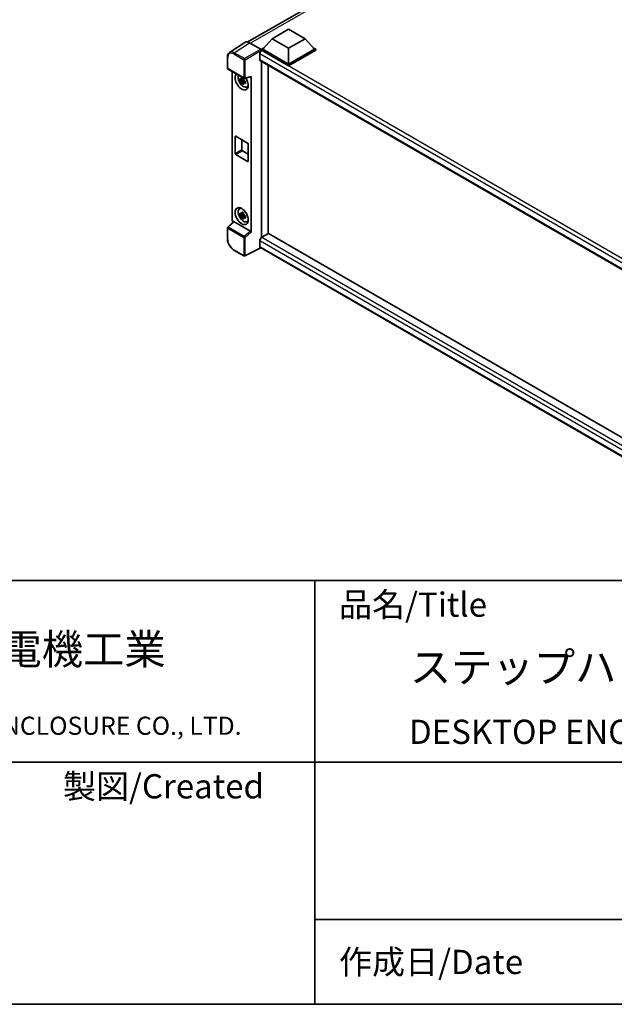
# Model space of a CAD drawing. Units: millimetres. Extents: x 0 to 12778, y 0 to 1827.
# Drawn here: x 1564 to 1858, y 0 to 488 of the extents above; entities that cross this region are included whole.
import ezdxf
from ezdxf.enums import TextEntityAlignment as Align

# ---------------------------------------------------------------- set-up
doc = ezdxf.new("R2010")
doc.units = ezdxf.units.MM
doc.header["$LTSCALE"] = 6
for name, color, linetype, lineweight in [('Border (ISO)', 7, 'Continuous', 35), ('Title (ISO)', 7, 'Continuous', 35), ('Visible (ISO)', 7, 'Continuous', 35), ('Visible Narrow (ISO)', 7, 'Continuous', 25)]:
    doc.layers.add(name, color=color, linetype=linetype, lineweight=lineweight)
doc.styles.add('Note Text (TK)', font='txt')
doc.styles.add('文字スタイル67', font='arial.ttf')

# ---------------------------------------------------------------- blocks, each defined once
blk = doc.blocks.new('図面枠 tk図枠')
at = {"layer": 'Border (ISO)'}
blk.add_line((14.5, 8), (405.5, 8), dxfattribs=at)
blk = doc.blocks.new('表題欄 tk表題欄')
at = {"layer": 'Title (ISO)'}
for p, q in [((74.709, 244.053), (255.709, 244.053)), ((149.709, 244.053), (149.709, 209.053)), ((74.709, 229.053), (230.709, 229.053)), ((149.709, 216.053), (230.709, 216.053)), ((255.709, 209.053), (74.709, 209.053))]:
    blk.add_line(p, q, dxfattribs=at)
at = {"layer": 'Title (ISO)', "color": 1, "char_height": 2, "line_spacing_factor": 1.5, "style": 'Note Text (TK)'}
for s, insert, attachment_point in [('\\fＭＳ Ｐゴシック|b0|i0;\\H2.0000;品名/Title', (151.709, 242.053), 4), ('\\fＭＳ Ｐゴシック|b0|i0;\\H2.0000;製図/Created', (137.209, 227.053), 5), ('\\fＭＳ Ｐゴシック|b0|i0;\\H2.0000;作成日/Date', (151.709, 212.553), 4)]:
    blk.add_mtext(s, dxfattribs=dict(at, insert=insert, attachment_point=attachment_point))
at = {"layer": 'Title (ISO)', "color": 7, "attachment_point": 4, "line_spacing_factor": 1.5, "style": 'Note Text (TK)'}
for s, insert, char_height in [('株式会社タカチ電機工業', (99.873, 238.053), 2.5), ('\\fArial|b0|i0;\\H1.4986;TAKACHI ELECTRONICS ENCLOSURE CO., LTD.', (99.873, 232.053), 1.4986)]:
    blk.add_mtext(s, dxfattribs=dict(at, insert=insert, char_height=char_height))
at = {"layer": 'Title (ISO)', "color": 7}
for tag, p, height, style in [('<品名>_001', (157.567, 235.639), 2.5, 'Note Text (TK)'), ('<Title>_001', (157.493, 230.552), 2, '文字スタイル67'), ('<ページ_No.>_001', (237.949, 213.303), 2.5, 'Note Text (TK)'), ('<総ページ数>_001', (246.8, 213.303), 2.5, 'Note Text (TK)'), ('作成日_001', (175.618, 211.281), 2.5, 'Note Text (TK)')]:
    blk.add_attdef(tag, p, '', height=height, dxfattribs=dict(at, style=style))
at = {"layer": 'Title (ISO)', "color": 7, "style": 'Note Text (TK)'}
blk.add_attdef('<尺度>', text='', height=2.5, dxfattribs=at).set_placement((243.209, 223.553), align=Align.MIDDLE_CENTER)

msp = doc.modelspace()

# ---------------------------------------------------------------- linework, layer by layer
at = {"layer": 'Visible (ISO)'}
for p, q in [((1676.857, 476.7411), (1949.1157, 633.9298)), ((1688.8537, 478.3434), (1697.0126, 483.0539)), ((1697.0126, 483.0539), (1705.1715, 478.3434)), ((1688.8537, 478.3434), (1684.2194, 473.1429)), ((1697.0126, 473.6328), (1688.8537, 478.3434)), ((1705.1715, 478.3434), (1697.0126, 473.6328)), ((1705.1715, 478.3434), (1709.8058, 473.1429)), ((1675.3047, 476.5649), (1667.7301, 471.5588)), ((1677.6903, 476.3849), (1683.2405, 473.1805)), ((1683.5667, 473.1429), (1684.9111, 473.9191)), ((1697.0126, 473.6328), (1697.0126, 465.7568)), ((1709.1141, 473.9191), (1710.4585, 473.1429)), ((1666.7347, 463.7288), (1666.7347, 469.317)), ((1682.7508, 470.8253), (1682.7508, 467.999)), ((1683.5667, 472.6153), (1683.5667, 473.1429)), ((1697.0126, 465.3799), (1683.5667, 473.1429)), ((1683.5667, 472.6156), (1683.5667, 472.4111)), ((1683.7299, 472.5211), (1683.5667, 472.6153)), ((1697.0126, 464.8523), (1683.5667, 472.6153)), ((1697.0126, 465.7568), (1684.2194, 473.1429)), ((1709.8058, 473.1429), (1697.0126, 465.7568)), ((1710.4585, 473.1429), (1697.0126, 465.3799)), ((1710.4585, 472.6153), (1697.0126, 464.8523)), ((1710.4585, 472.6153), (1710.4585, 473.1429)), ((1683.0376, 467.3651), (1900.8827, 341.5922)), ((1683.5667, 467.0596), (1683.5667, 379.8957)), ((1686.8303, 381.7958), (1686.8303, 465.1754)), ((1697.0126, 464.8523), (1697.0126, 465.3799)), ((1666.9654, 463.3291), (1674.9033, 458.7462)), ((1669.0516, 388.4888), (1669.0516, 462.1247)), ((1674.6715, 458.762), (1674.2056, 458.493)), ((1674.7376, 458.5251), (1674.7376, 458.726)), ((1675.2471, 458.6984), (1678.3621, 459.4851)), ((1678.5004, 382.4509), (1678.5004, 459.7217)), ((1674.7376, 458.0516), (1672.985, 457.6833)), ((1673.8296, 456.2204), (1675.0248, 457.554)), ((1674.2056, 457.4127), (1674.9498, 457.8424)), ((1674.7376, 458.0516), (1674.7376, 458.1528)), ((1674.8659, 457.9775), (1674.7376, 458.0516)), ((1675.0248, 457.554), (1675.0248, 457.7022)), ((1675.0248, 457.554), (1675.1125, 457.5034)), ((1675.607, 457.1416), (1675.1412, 456.8726)), ((1675.4349, 457.3173), (1675.6089, 457.2168)), ((1676.3535, 454.3961), (1676.994, 454.6796)), ((1670.5124, 421.5529), (1670.5124, 429.8435)), ((1670.8388, 430.0319), (1676.7132, 426.6403)), ((1673.776, 428.3361), (1673.776, 423.4371)), ((1677.0396, 426.075), (1677.0396, 417.7844)), ((1676.7132, 417.596), (1670.8388, 420.9876)), ((1674.1023, 422.8718), (1677.0396, 421.176)), ((1672.6671, 394.0797), (1673.2329, 394.4927)), ((1674.7376, 391.3501), (1672.985, 390.9818)), ((1673.8296, 389.5189), (1675.0248, 390.8525)), ((1674.6715, 392.0605), (1674.2056, 391.7915)), ((1674.2056, 390.7113), (1674.9498, 391.1409)), ((1674.7376, 391.8236), (1674.7376, 392.0245)), ((1674.7376, 391.3501), (1674.7376, 391.4513)), ((1674.8659, 391.276), (1674.7376, 391.3501)), ((1675.0248, 390.8525), (1675.0248, 391.0007)), ((1675.0248, 390.8525), (1675.1125, 390.8019)), ((1675.607, 390.4401), (1675.1412, 390.1711)), ((1675.4349, 390.6158), (1675.6089, 390.5153)), ((1669.7743, 387.7289), (1666.8827, 385.0522)), ((1678.1767, 383.0235), (1670.028, 387.7281)), ((1676.3535, 387.6946), (1676.994, 387.9781)), ((1666.7347, 379.1254), (1666.7347, 384.7135)), ((1686.9934, 381.89), (1683.7299, 380.0058)), ((1686.9934, 381.89), (1900.765, 258.4689)), ((1682.7508, 378.31), (1682.7508, 375.4836)), ((1674.9033, 370.7533), (1669.9009, 373.6414)), ((1683.2841, 374.7074), (1675.3403, 370.7401)), ((1897.7954, 250.8593), (1683.0376, 374.8498))]:
    msp.add_line(p, q, dxfattribs=at)
for centre, start, end in [((1667.1962, 463.7288), 180, 240), ((1675.1341, 459.1459), 240, 284.173003), ((1667.1962, 384.7135), 132.789481, 180), ((1675.1341, 371.153), 240, 296.538708)]:
    msp.add_arc(centre, 0.4615, start, end, dxfattribs=at)
for centre, major_axis, ratio, start_param, end_param in [((1677.6943, 472.6119), (-2.3105, 4.0019), 0.5766475, 5.49839613, 6.31804944), ((1683.2401, 472.8036), (-0.2308, 0.3997), 0.5780539, 3.9275998, 5.49717816), ((1683.7299, 471.3906), (-0.6923, -1.1991), 0.57735027, 3.92699082, 5.49778714), ((1683.7299, 468.5642), (-0.6923, -1.1991), 0.57735027, 5.49778714, 6.28318531), ((1673.776, 457.1647), (2.3077, -3.997), 0.57735027, 3.29297256, 7.94489041), ((1674.6245, 457.6546), (-1.8467, 3.1986), 0.57735027, 0.35706869, 3.53279276), ((1674.2273, 457.4252), (-0.7225, 1.2514), 0.57735027, 5.97330265, 6.59306797), ((1678.1738, 459.9136), (-0.2248, 0.4143), 0.5718249, 2.9967698, 3.95327169), ((1674.2273, 457.4252), (-0.7225, 1.2514), 0.57735027, 1.26091366, 1.88067899), ((1674.2273, 457.4252), (0.7225, -1.2514), 0.57735027, 1.26091366, 1.88067899), ((1674.2273, 457.4252), (0.7225, -1.2514), 0.57735027, 5.97330265, 6.59306797), ((1675.7341, 458.2952), (2.3077, -3.997), 0.57735027, 5.62163033, 5.84503628), ((1670.8388, 429.655), (-0.2308, 0.3997), 0.57735027, 5.49778714, 7.06858347), ((1676.7132, 426.2634), (0.2308, -0.3997), 0.57735027, 0.78539816, 2.35619449), ((1670.8388, 421.3645), (-0.2308, 0.3997), 0.57735027, 0.78539816, 2.35619449), ((1674.1023, 423.2487), (0.2308, -0.3997), 0.57735027, 3.92699082, 5.49778714), ((1676.7132, 417.9729), (0.2308, -0.3997), 0.57735027, 5.49778714, 7.06858347), ((1674.6245, 390.9531), (-1.8467, 3.1986), 0.57735027, 5.8919852, 9.81597807), ((1675.7341, 391.5937), (2.3077, -3.997), 0.57735027, 3.57974168, 3.80314763), ((1674.2273, 390.7237), (-0.7225, 1.2514), 0.57735027, 5.97330265, 6.59306797), ((1674.2273, 390.7237), (-0.7225, 1.2514), 0.57735027, 1.26091366, 1.88067899), ((1674.2273, 390.7237), (0.7225, -1.2514), 0.57735027, 1.26091366, 1.88067899), ((1669.7047, 388.1126), (-0.4615, 0.7994), 0.5780539, 0.78600715, 2.07195873), ((1670.0309, 387.3375), (0.2248, -0.4143), 0.5718249, 2.39113693, 3.28641551), ((1674.2273, 390.7237), (0.7225, -1.2514), 0.57735027, 5.97330265, 6.59306797), ((1675.7341, 391.5937), (2.3077, -3.997), 0.57735027, 5.62163033, 5.84503628), ((1678.1738, 382.6361), (0.2224, -0.4109), 0.58179756, 0.82141755, 2.38355232), ((1683.7299, 378.8752), (-0.6923, -1.1991), 0.57735027, 3.92699082, 5.49778714), ((1683.7299, 376.0489), (-0.6923, -1.1991), 0.57735027, 5.49778714, 6.28318531)]:
    msp.add_ellipse(centre, major_axis=major_axis, ratio=ratio, start_param=start_param, end_param=end_param, dxfattribs=at)
msp.add_ellipse((1673.776, 390.4632), major_axis=(2.3077, -3.997), ratio=0.57735027, dxfattribs=at)
for points, knots in [([(1666.7347, 469.317), (1666.7347, 469.5066), (1666.747, 469.6914), (1666.7975, 470.0479), (1666.8356, 470.2198), (1666.9393, 470.5468), (1667.0049, 470.7021), (1667.1645, 470.9912), (1667.2586, 471.1251), (1667.4747, 471.3649), (1667.5967, 471.4706), (1667.7301, 471.5588)], [-0.784789176, -0.784789176, -0.784789176, -0.784789176, -0.634804167, -0.634804167, -0.484819157, -0.484819157, -0.334834148, -0.334834148, -0.184849139, -0.184849139, -0.03486413, -0.03486413, -0.03486413, -0.03486413]), ([(1672.985, 457.6833), (1672.97, 457.8661), (1672.963, 458.0482), (1672.963, 458.3894), (1672.97, 458.5744), (1672.985, 458.7636)], [4.331071921, 4.331071921, 4.331071921, 4.331071921, 4.398975087, 4.398975087, 4.466878254, 4.466878254, 4.466878254, 4.466878254]), ([(1672.985, 458.7636), (1673.0668, 458.6935), (1673.15, 458.6245), (1673.2625, 458.5343), (1673.2906, 458.512), (1673.3188, 458.4899)], [4.4863158772, 4.4863158772, 4.4863158772, 4.4863158772, 4.5307133937, 4.5307133937, 4.5453911286, 4.5453911286, 4.5453911286, 4.5453911286]), ([(1673.7595, 458.7443), (1673.7645, 458.7856), (1673.7698, 458.8272), (1673.7917, 458.995), (1673.8098, 459.1225), (1673.8296, 459.2512)], [4.8174915459, 4.8174915459, 4.8174915459, 4.8174915459, 4.8321692807, 4.8321692807, 4.8765667973, 4.8765667973, 4.8765667973, 4.8765667973]), ([(1673.8296, 459.2512), (1673.9804, 459.1578), (1674.1346, 459.0658), (1674.4301, 458.8953), (1674.5938, 458.8037), (1674.7652, 458.7111)], [4.331071921, 4.331071921, 4.331071921, 4.331071921, 4.398975087, 4.398975087, 4.466878254, 4.466878254, 4.466878254, 4.466878254]), ([(1674.7652, 458.7111), (1674.7454, 458.5824), (1674.7272, 458.4548), (1674.7053, 458.287), (1674.7001, 458.2455), (1674.695, 458.2041)], [4.4863158772, 4.4863158772, 4.4863158772, 4.4863158772, 4.5307133937, 4.5307133937, 4.5453911286, 4.5453911286, 4.5453911286, 4.5453911286]), ([(1673.3188, 457.4096), (1673.2906, 457.4317), (1673.2625, 457.454), (1673.15, 457.5442), (1673.0668, 457.6132), (1672.985, 457.6833)], [4.8174915459, 4.8174915459, 4.8174915459, 4.8174915459, 4.8321692807, 4.8321692807, 4.8765667973, 4.8765667973, 4.8765667973, 4.8765667973]), ([(1673.8296, 456.2204), (1673.8098, 456.3262), (1673.7917, 456.4328), (1673.7698, 456.5753), (1673.7645, 456.6108), (1673.7595, 456.6463)], [4.4863158772, 4.4863158772, 4.4863158772, 4.4863158772, 4.5307133937, 4.5307133937, 4.5453911286, 4.5453911286, 4.5453911286, 4.5453911286]), ([(1674.7652, 455.6802), (1674.5938, 455.7618), (1674.4301, 455.8483), (1674.1346, 456.0188), (1673.9804, 456.1159), (1673.8296, 456.2204)], [4.331071921, 4.331071921, 4.331071921, 4.331071921, 4.398975087, 4.398975087, 4.466878254, 4.466878254, 4.466878254, 4.466878254]), ([(1674.695, 456.1062), (1674.7001, 456.0707), (1674.7053, 456.0352), (1674.7272, 455.8927), (1674.7454, 455.7861), (1674.7652, 455.6802)], [4.8174915459, 4.8174915459, 4.8174915459, 4.8174915459, 4.8321692807, 4.8321692807, 4.8765667973, 4.8765667973, 4.8765667973, 4.8765667973]), ([(1675.1357, 457.4409), (1675.174, 457.4246), (1675.2126, 457.4084), (1675.3689, 457.3434), (1675.4884, 457.2954), (1675.6098, 457.2482)], [4.8174915459, 4.8174915459, 4.8174915459, 4.8174915459, 4.8321692807, 4.8321692807, 4.8765667973, 4.8765667973, 4.8765667973, 4.8765667973]), ([(1675.6098, 456.1679), (1675.4884, 456.2151), (1675.3689, 456.2631), (1675.2126, 456.3281), (1675.174, 456.3443), (1675.1357, 456.3606)], [4.4863158772, 4.4863158772, 4.4863158772, 4.4863158772, 4.5307133937, 4.5307133937, 4.5453911286, 4.5453911286, 4.5453911286, 4.5453911286]), ([(1675.6098, 457.2482), (1675.6043, 457.0535), (1675.6018, 456.8659), (1675.6018, 456.5247), (1675.6043, 456.3452), (1675.6098, 456.1679)], [4.331071921, 4.331071921, 4.331071921, 4.331071921, 4.398975087, 4.398975087, 4.466878254, 4.466878254, 4.466878254, 4.466878254]), ([(1672.985, 390.9818), (1672.97, 391.1646), (1672.963, 391.3467), (1672.963, 391.6879), (1672.97, 391.8729), (1672.985, 392.0621)], [4.331071921, 4.331071921, 4.331071921, 4.331071921, 4.398975087, 4.398975087, 4.466878254, 4.466878254, 4.466878254, 4.466878254]), ([(1672.985, 392.0621), (1673.0668, 391.992), (1673.15, 391.923), (1673.2625, 391.8328), (1673.2906, 391.8105), (1673.3188, 391.7884)], [4.4863158772, 4.4863158772, 4.4863158772, 4.4863158772, 4.5307133937, 4.5307133937, 4.5453911286, 4.5453911286, 4.5453911286, 4.5453911286]), ([(1673.3188, 390.7081), (1673.2906, 390.7302), (1673.2625, 390.7525), (1673.15, 390.8427), (1673.0668, 390.9117), (1672.985, 390.9818)], [4.8174915459, 4.8174915459, 4.8174915459, 4.8174915459, 4.8321692807, 4.8321692807, 4.8765667973, 4.8765667973, 4.8765667973, 4.8765667973]), ([(1673.7595, 392.0428), (1673.7645, 392.0842), (1673.7698, 392.1257), (1673.7917, 392.2935), (1673.8098, 392.421), (1673.8296, 392.5497)], [4.8174915459, 4.8174915459, 4.8174915459, 4.8174915459, 4.8321692807, 4.8321692807, 4.8765667973, 4.8765667973, 4.8765667973, 4.8765667973]), ([(1673.8296, 392.5497), (1673.9804, 392.4563), (1674.1346, 392.3644), (1674.4301, 392.1938), (1674.5938, 392.1022), (1674.7652, 392.0096)], [4.331071921, 4.331071921, 4.331071921, 4.331071921, 4.398975087, 4.398975087, 4.466878254, 4.466878254, 4.466878254, 4.466878254]), ([(1674.7652, 392.0096), (1674.7454, 391.8809), (1674.7272, 391.7533), (1674.7053, 391.5855), (1674.7001, 391.544), (1674.695, 391.5026)], [4.4863158772, 4.4863158772, 4.4863158772, 4.4863158772, 4.5307133937, 4.5307133937, 4.5453911286, 4.5453911286, 4.5453911286, 4.5453911286]), ([(1675.1357, 390.7394), (1675.174, 390.7231), (1675.2126, 390.7069), (1675.3689, 390.6419), (1675.4884, 390.5939), (1675.6098, 390.5467)], [4.8174915459, 4.8174915459, 4.8174915459, 4.8174915459, 4.8321692807, 4.8321692807, 4.8765667973, 4.8765667973, 4.8765667973, 4.8765667973]), ([(1675.6098, 390.5467), (1675.6043, 390.352), (1675.6018, 390.1644), (1675.6018, 389.8232), (1675.6043, 389.6437), (1675.6098, 389.4664)], [4.331071921, 4.331071921, 4.331071921, 4.331071921, 4.398975087, 4.398975087, 4.466878254, 4.466878254, 4.466878254, 4.466878254]), ([(1673.8296, 389.5189), (1673.8098, 389.6247), (1673.7917, 389.7313), (1673.7698, 389.8738), (1673.7645, 389.9093), (1673.7595, 389.9448)], [4.4863158772, 4.4863158772, 4.4863158772, 4.4863158772, 4.5307133937, 4.5307133937, 4.5453911286, 4.5453911286, 4.5453911286, 4.5453911286]), ([(1674.7652, 388.9787), (1674.5938, 389.0603), (1674.4301, 389.1468), (1674.1346, 389.3174), (1673.9804, 389.4144), (1673.8296, 389.5189)], [4.331071921, 4.331071921, 4.331071921, 4.331071921, 4.398975087, 4.398975087, 4.466878254, 4.466878254, 4.466878254, 4.466878254]), ([(1674.695, 389.4047), (1674.7001, 389.3692), (1674.7053, 389.3337), (1674.7272, 389.1912), (1674.7454, 389.0846), (1674.7652, 388.9787)], [4.8174915459, 4.8174915459, 4.8174915459, 4.8174915459, 4.8321692807, 4.8321692807, 4.8765667973, 4.8765667973, 4.8765667973, 4.8765667973]), ([(1675.6098, 389.4664), (1675.4884, 389.5136), (1675.3689, 389.5616), (1675.2126, 389.6266), (1675.174, 389.6428), (1675.1357, 389.6591)], [4.4863158772, 4.4863158772, 4.4863158772, 4.4863158772, 4.5307133937, 4.5307133937, 4.5453911286, 4.5453911286, 4.5453911286, 4.5453911286]), ([(1669.9009, 373.6414), (1669.729, 373.7406), (1669.5592, 373.8542), (1669.2267, 374.107), (1669.0639, 374.2462), (1668.7481, 374.547), (1668.5951, 374.7085), (1668.3018, 375.0504), (1668.1615, 375.2307), (1667.8964, 375.606), (1667.7717, 375.8011), (1667.5404, 376.2017), (1667.4339, 376.4072), (1667.2413, 376.8244), (1667.1553, 377.0361), (1667.0059, 377.461), (1666.9425, 377.6743), (1666.84, 378.0982), (1666.8008, 378.3088), (1666.7482, 378.7232), (1666.7347, 378.9269), (1666.7347, 379.1254)], [-0.78478918, -0.78478918, -0.78478918, -0.78478918, -0.62783134, -0.62783134, -0.47087351, -0.47087351, -0.31391567, -0.31391567, -0.15695784, -0.15695784, 0, 0, 0.15695784, 0.15695784, 0.31391567, 0.31391567, 0.47087351, 0.47087351, 0.62783134, 0.62783134, 0.78478918, 0.78478918, 0.78478918, 0.78478918])]:
    msp.add_open_spline(points, degree=3, knots=knots, dxfattribs=at)
for points, weights in [([(1673.7595, 458.7443), (1674.054, 458.6054), (1674.2056, 458.493)], [1.03074466748, 1.22656475141, 1.35956394726]), ([(1674.2056, 458.493), (1673.8808, 458.5055), (1673.3188, 458.4899)], [1.35956394726, 1.22656475141, 1.03074466748]), ([(1673.3188, 457.4096), (1673.8808, 457.4252), (1674.2056, 457.4127)], [1.03074466748, 1.22656475141, 1.35956394726]), ([(1674.2056, 457.4127), (1674.054, 457.1252), (1673.7595, 456.6463)], [1.35956394726, 1.22656475141, 1.03074466748]), ([(1674.695, 456.1062), (1674.9895, 456.5851), (1675.1412, 456.8726)], [1.03074466748, 1.22656475141, 1.35956394726]), ([(1675.1412, 456.8726), (1675.1627, 456.6851), (1675.1357, 456.3606)], [1.35956394726, 1.22656475141, 1.03074466748]), ([(1674.2056, 391.7915), (1673.8808, 391.804), (1673.3188, 391.7884)], [1.35956394726, 1.22656475141, 1.03074466748]), ([(1673.3188, 390.7081), (1673.8808, 390.7237), (1674.2056, 390.7113)], [1.03074466748, 1.22656475141, 1.35956394726]), ([(1673.7595, 392.0428), (1674.054, 391.904), (1674.2056, 391.7915)], [1.03074466748, 1.22656475141, 1.35956394726]), ([(1674.2056, 390.7113), (1674.054, 390.4237), (1673.7595, 389.9448)], [1.35956394726, 1.22656475141, 1.03074466748]), ([(1674.695, 389.4047), (1674.9895, 389.8836), (1675.1412, 390.1711)], [1.03074466748, 1.22656475141, 1.35956394726]), ([(1675.1412, 390.1711), (1675.1627, 389.9836), (1675.1357, 389.6591)], [1.35956394726, 1.22656475141, 1.03074466748])]:
    msp.add_rational_spline(points, weights, degree=2, dxfattribs=at)
at = {"layer": 'Visible Narrow (ISO)'}
for p, q in [((1950.6223, 633.3947), (1678.1818, 476.1011)), ((1670.1202, 471.3818), (1677.6903, 476.3849)), ((1683.2405, 473.1805), (1675.1227, 468.4936)), ((1666.8699, 463.5404), (1666.8699, 469.1285)), ((1669.8053, 470.8233), (1674.8077, 467.9352)), ((1675.1227, 468.4936), (1670.1202, 471.3818)), ((1675.4488, 467.9287), (1683.5667, 472.6156)), ((1903.5434, 343.3506), (1682.7508, 470.8253)), ((1905.3263, 344.5824), (1683.7299, 472.5211)), ((1674.8077, 458.9575), (1666.8699, 463.5404)), ((1674.8077, 467.9352), (1674.8077, 458.9575)), ((1675.4488, 458.951), (1675.4488, 467.9287)), ((1682.7508, 467.999), (1901.2609, 341.8421)), ((1678.5004, 459.7217), (1675.4488, 458.951)), ((1670.5124, 429.8435), (1670.8388, 430.0319)), ((1670.5124, 421.5529), (1673.776, 423.4371)), ((1670.8388, 420.9876), (1674.1023, 422.8718)), ((1676.7132, 417.596), (1677.0396, 417.7844)), ((1667.1152, 385.0318), (1670.028, 387.7281)), ((1666.8699, 378.937), (1666.8699, 384.5251)), ((1666.8699, 384.5251), (1674.8077, 379.9422)), ((1675.0531, 380.4489), (1667.1152, 385.0318)), ((1678.1767, 383.0235), (1675.0531, 380.4489)), ((1675.4488, 379.9357), (1678.5004, 382.4509)), ((1674.8077, 379.9422), (1674.8077, 370.9645)), ((1675.4488, 370.9581), (1675.4488, 379.9357)), ((1899.553, 253.1392), (1682.7508, 378.31)), ((1683.7299, 380.0058), (1900.765, 254.7005)), ((1674.8077, 370.9645), (1669.8053, 373.8527)), ((1683.132, 374.7953), (1675.4488, 370.9581)), ((1682.7508, 375.4836), (1897.7957, 251.3274))]:
    msp.add_line(p, q, dxfattribs=at)
for centre, major_axis, ratio, start_param, end_param in [((1667.1962, 469.317), (-0.4615, 0), 0.57735027, 0, 0.78539816), ((1669.8089, 467.4276), (-2.0795, 3.6017), 0.5766475, 5.49839613, 7.06797448), ((1670.1352, 467.616), (-2.3341, 3.987), 0.57677384, 5.49491862, 6.31457193), ((1670.1316, 471.0117), (0.2308, 0.3997), 0.57735027, 0.82030475, 2.35619449), ((1675.1341, 468.1236), (0.2308, 0.3997), 0.57735027, 0.82030475, 2.35619449), ((1675.1341, 468.1236), (-0.2308, 0.3997), 0.53637355, 3.9275998, 5.49717816), ((1667.1962, 463.7288), (-0.4615, 0), 0.57735027, 0, 0.78539816), ((1667.1962, 463.7288), (-0.2308, -0.3997), 0.57735027, 5.49778714, 6.28318531), ((1675.1341, 468.1236), (-0.4615, 0), 0.57735027, 0.78539816, 2.32128791), ((1675.1341, 459.1459), (0.4615, 0), 0.57735027, 3.92699082, 5.46288056), ((1675.1341, 459.1459), (-0.2308, -0.3997), 0.57735027, 5.49778714, 6.28318531), ((1675.1341, 459.1459), (0.113, -0.4475), 0.68265399, 0, 0.9565019), ((1667.1962, 384.7135), (-0.4615, 0), 0.57735027, 0, 0.78539816), ((1667.1962, 384.7135), (-0.2308, -0.3997), 0.57735027, 4.17779463, 5.49778714), ((1667.1962, 384.7135), (-0.3135, 0.3387), 0.43528024, 5.38790672, 6.28318531), ((1667.1962, 379.1254), (-0.4615, 0), 0.57735027, 0, 0.78539816), ((1669.8089, 377.2443), (-2.0769, 3.5973), 0.5780539, 0.78600715, 2.3555855), ((1675.1341, 380.1306), (0.2308, 0.3997), 0.57735027, 1.03620198, 2.35619449), ((1675.1341, 380.1306), (-0.4615, 0), 0.57735027, 0.78539816, 2.32128791), ((1675.1341, 380.1306), (-0.2936, 0.3562), 0.39624112, 3.84968252, 5.41181729), ((1670.1316, 374.0411), (-0.2308, -0.3997), 0.57735027, 5.49778714, 6.28318531), ((1675.1341, 371.153), (-0.2308, -0.3997), 0.57735027, 5.49778714, 6.28318531), ((1675.1341, 371.153), (0.4615, 0), 0.57735027, 3.92699082, 5.46288056), ((1675.1341, 371.153), (0.2062, -0.4129), 0.5766475, 0, 0.81965331)]:
    msp.add_ellipse(centre, major_axis=major_axis, ratio=ratio, start_param=start_param, end_param=end_param, dxfattribs=at)

# ---------------------------------------------------------------- block references
at = {"xscale": 6, "yscale": 6, "zscale": 6}
msp.add_blockref('図面枠 tk図枠', (-87, -48), dxfattribs=at)
ref = msp.add_blockref('表題欄 tk表題欄', (811.7471, -1254.3164), dxfattribs=dict(xscale=6, yscale=6, zscale=6))
ref.add_attrib('<品名>_001', 'ステップハンドル付システムケース', (1757.1477, 159.5199), dxfattribs={"layer": 'Title (ISO)', "color": 7, "height": 15, "style": 'Note Text (TK)'})
ref.add_attrib('<Title>_001', 'DESKTOP ENCLOSURE with STAND HANDLE', (1756.7067, 128.9959), dxfattribs={"layer": 'Title (ISO)', "color": 7, "height": 12, "style": '文字スタイル67'})

doc.saveas('drawing.dxf')
